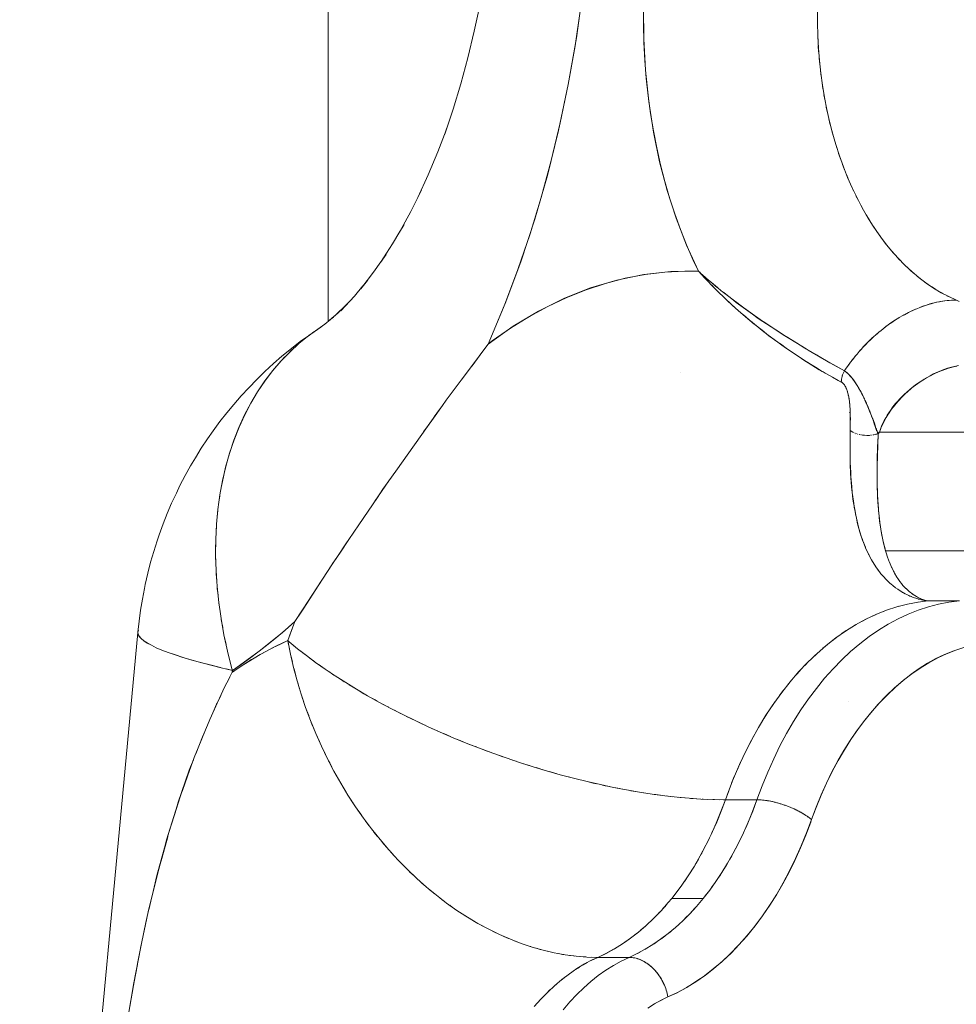
# Model space of a CAD drawing. Units: millimetres. Extents: x -2740 to 2860, y -2120 to 2180.
# Drawn here: x -1173 to -1151, y -93 to -69 of the extents above; entities that cross this region are included whole.
import ezdxf

# ---------------------------------------------------------------- set-up
doc = ezdxf.new("R2010")
doc.units = ezdxf.units.MM
for name, color, linetype, lineweight in [('EF-Climbing Hut-Rocks', 7, 'Continuous', 5), ('Volcano hut-Sides-Timber', 7, 'Continuous', 5), ('Working-None', 7, 'Continuous', 5)]:
    doc.layers.add(name, color=color, linetype=linetype, lineweight=lineweight)

# ---------------------------------------------------------------- blocks, each defined once
blk = doc.blocks.new('Group')
at = {"layer": 'EF-Climbing Hut-Rocks', "color": 7, "linetype": 'Continuous', "lineweight": 5, "transparency": 33554687}
for p, q in [((-1188.002, -98.803), (-1188, -98.955)), ((-1187.996, -99.109), (-1187.991, -99.26)), ((-1187.983, -99.413), (-1187.973, -99.564)), ((-1187.961, -99.717), (-1187.946, -99.867)), ((-1187.93, -100.018), (-1187.912, -100.167)), ((-1187.891, -100.318), (-1187.869, -100.465)), ((-1187.844, -100.614), (-1187.817, -100.76)), ((-1187.789, -100.907), (-1187.758, -101.051)), ((-1187.725, -101.196), (-1187.691, -101.338)), ((-1187.654, -101.48), (-1187.615, -101.62)), ((-1187.575, -101.76), (-1187.532, -101.897)), ((-1187.488, -102.033), (-1187.442, -102.167)), ((-1187.393, -102.301), (-1187.344, -102.432)), ((-1187.292, -102.562), (-1187.238, -102.689)), ((-1187.183, -102.816), (-1187.126, -102.94)), ((-1187.067, -103.063), (-1187.007, -103.182)), ((-1186.944, -103.301), (-1186.881, -103.417)), ((-1186.815, -103.531), (-1186.748, -103.642)), ((-1186.68, -103.752), (-1186.61, -103.859)), ((-1186.538, -103.964), (-1186.466, -104.066)), ((-1186.391, -104.166), (-1186.316, -104.263)), ((-1186.238, -104.358), (-1186.161, -104.45)), ((-1186.081, -104.54), (-1186, -104.626)), ((-1185.918, -104.71), (-1185.835, -104.791)), ((-1185.751, -104.87), (-1185.666, -104.945)), ((-1185.579, -105.018), (-1185.492, -105.088)), ((-1185.403, -105.155), (-1185.315, -105.218)), ((-1185.224, -105.28), (-1185.134, -105.337)), ((-1193.791, -105.412), (-1193.784, -105.412)), ((-1185.042, -105.392), (-1184.95, -105.443)), ((-1184.856, -105.492), (-1184.761, -105.538)), ((-1189.869, -105.734), (-1189.867, -105.733)), ((-1185.53, -105.785), (-1185.53, -105.784)), ((-1185.53, -105.785), (-1185.53, -105.784)), ((-1199.76, -106.071), (-1199.759, -106.071)), ((-1186.414, -106.302), (-1186.413, -106.301)), ((-1191.328, -107.359), (-1191.328, -107.358)), ((-1187.191, -108.778), (-1187.191, -108.778)), ((-1187.151, -108.806), (-1187.145, -108.809)), ((-1187.143, -108.81), (-1187.135, -108.814)), ((-1187.108, -108.826), (-1187.108, -108.827)), ((-1187.097, -108.832), (-1187.09, -108.835)), ((-1187.069, -108.842), (-1187.061, -108.846)), ((-1187.057, -108.847), (-1187.054, -108.848)), ((-1187.004, -108.863), (-1187.004, -108.863)), ((-1186.98, -108.869), (-1186.955, -108.874)), ((-1186.944, -108.876), (-1186.939, -108.877)), ((-1186.704, -108.884), (-1186.692, -108.883)), ((-1186.658, -108.877), (-1186.65, -108.876)), ((-1186.65, -108.882), (-1186.65, -108.882)), ((-1186.647, -108.876), (-1186.632, -108.873)), ((-1186.613, -108.869), (-1186.61, -108.868)), ((-1186.603, -108.867), (-1186.582, -108.861)), ((-1186.572, -108.859), (-1186.57, -108.858)), ((-1186.545, -108.856), (-1186.544, -108.856)), ((-1186.498, -108.807), (-1180.37, -108.807)), ((-1186.819, -108.888), (-1186.816, -108.888)), ((-1186.776, -108.889), (-1186.771, -108.888)), ((-1186.734, -108.887), (-1186.722, -108.885)), ((-1186.478, -111.07), (-1186.477, -111.066)), ((-1186.478, -111.07), (-1186.477, -111.066)), ((-1185.574, -112.856), (-1185.574, -112.857)), ((-1185.563, -112.941), (-1185.321, -112.91)), ((-1185.818, -112.99), (-1185.725, -112.972)), ((-1186.922, -113.407), (-1186.819, -113.352)), ((-1186.668, -113.281), (-1186.573, -113.237)), ((-1187.407, -113.705), (-1187.302, -113.632)), ((-1187.167, -113.549), (-1187.062, -113.484)), ((-1187.642, -113.877), (-1187.536, -113.796)), ((-1187.871, -114.063), (-1187.767, -113.975)), ((-1188.312, -114.481), (-1188.211, -114.377)), ((-1188.094, -114.265), (-1187.992, -114.169)), ((-1188.523, -114.711), (-1188.425, -114.601)), ((-1188.728, -114.955), (-1188.632, -114.838)), ((-1188.925, -115.212), (-1188.833, -115.088)), ((-1187.244, -115.346), (-1187.244, -115.345)), ((-1187.244, -115.346), (-1187.244, -115.345)), ((-1189.116, -115.482), (-1189.027, -115.352)), ((-1189.299, -115.764), (-1189.213, -115.629)), ((-1189.473, -116.058), (-1189.391, -115.917)), ((-1189.64, -116.364), (-1189.562, -116.217)), ((-1189.798, -116.68), (-1189.724, -116.529)), ((-1189.947, -117.006), (-1189.877, -116.85)), ((-1190.087, -117.342), (-1190.022, -117.182)), ((-1190.24, -117.744), (-1190.157, -117.523)), ((-1193.692, -121.753), (-1193.597, -121.701)), ((-1194.062, -121.996), (-1193.969, -121.93)), ((-1193.879, -121.868), (-1193.785, -121.809)), ((-1194.416, -122.287), (-1194.328, -122.209)), ((-1194.241, -122.135), (-1194.151, -122.063)), ((-1194.587, -122.45), (-1194.501, -122.366)), ((-1194.753, -122.625), (-1194.67, -122.535))]:
    blk.add_line(p, q, dxfattribs=at)
at = {"layer": 'EF-Climbing Hut-Rocks', "color": 7, "linetype": 'Continuous', "lineweight": 5, "transparency": 33554687, "flags": 128}
for points in [[(-1184.496, -114.057), (-1184.709, -114.13), (-1184.918, -114.216), (-1185.123, -114.314), (-1185.326, -114.427), (-1185.528, -114.553), (-1185.728, -114.693), (-1185.928, -114.849), (-1186.128, -115.023), (-1186.331, -115.217), (-1186.525, -115.42), (-1186.709, -115.63), (-1186.885, -115.848), (-1187.051, -116.073), (-1187.211, -116.307), (-1187.363, -116.549), (-1187.509, -116.801), (-1187.649, -117.065), (-1187.783, -117.34), (-1187.911, -117.628), (-1188.035, -117.931), (-1188.145, -118.227), (-1188.165, -118.285), (-1188.285, -118.6), (-1188.414, -118.914), (-1188.55, -119.216), (-1188.693, -119.505), (-1188.842, -119.784), (-1189, -120.054), (-1189.165, -120.315), (-1189.339, -120.568), (-1189.526, -120.817), (-1189.722, -121.057), (-1189.92, -121.28), (-1190.121, -121.487), (-1190.325, -121.679), (-1190.533, -121.856), (-1190.744, -122.02), (-1190.961, -122.17), (-1191.184, -122.307), (-1191.413, -122.432), (-1191.634, -122.536), (-1191.671, -122.553), (-1191.826, -122.629), (-1191.982, -122.715)], [(-1196.395, -107.196), (-1196.196, -106.927), (-1196.002, -106.667), (-1195.938, -106.519), (-1195.597, -105.698), (-1195.279, -104.854), (-1194.985, -103.99), (-1194.715, -103.106), (-1194.47, -102.206), (-1194.251, -101.289), (-1194.057, -100.359), (-1193.889, -99.416), (-1193.748, -98.463), (-1193.634, -97.502), (-1193.546, -96.533), (-1193.485, -95.56), (-1193.452, -94.583), (-1193.446, -93.605), (-1193.447, -93.435), (-1193.503, -93.172), (-1193.55, -92.946), (-1193.607, -92.642), (-1193.695, -92.175)], [(-1192.226, -98.469), (-1192.228, -98.904), (-1192.219, -99.34), (-1192.197, -99.774), (-1192.163, -100.207), (-1192.117, -100.637), (-1192.059, -101.063), (-1191.989, -101.485), (-1191.908, -101.902), (-1191.815, -102.313), (-1191.71, -102.718), (-1191.595, -103.115), (-1191.469, -103.503), (-1191.332, -103.884), (-1191.184, -104.254), (-1191.026, -104.614), (-1190.892, -104.896), (-1191.18, -104.265), (-1191.434, -103.612), (-1191.652, -102.936), (-1191.836, -102.237), (-1191.985, -101.514), (-1192.1, -100.77), (-1192.18, -100.007), (-1192.222, -99.247), (-1192.228, -98.49)], [(-1193.699, -98.088), (-1193.859, -99.229), (-1194.058, -100.363), (-1194.294, -101.48), (-1194.565, -102.571), (-1194.872, -103.635), (-1195.213, -104.672), (-1195.59, -105.683), (-1196.002, -106.667), (-1195.394, -106.236), (-1194.776, -105.865), (-1194.15, -105.554), (-1193.516, -105.303), (-1192.873, -105.111), (-1192.221, -104.979), (-1191.561, -104.908), (-1190.892, -104.896), (-1190.735, -105.068), (-1190.493, -105.319), (-1190.477, -105.336), (-1190.204, -105.601), (-1190.074, -105.719), (-1189.92, -105.859), (-1189.642, -106.097), (-1189.631, -106.105), (-1189.343, -106.338), (-1189.2, -106.448), (-1189.057, -106.556), (-1188.776, -106.759), (-1188.754, -106.775), (-1188.499, -106.949), (-1188.307, -107.073), (-1188.226, -107.126), (-1187.957, -107.291), (-1187.864, -107.345), (-1187.814, -107.374)], [(-1184.647, -105.598), (-1184.628, -105.598), (-1184.811, -105.516), (-1184.997, -105.419), (-1185.181, -105.309), (-1185.361, -105.187), (-1185.538, -105.053), (-1185.711, -104.907), (-1185.879, -104.75), (-1186.043, -104.582), (-1186.203, -104.402), (-1186.357, -104.212), (-1186.505, -104.012), (-1186.648, -103.802), (-1186.785, -103.583), (-1186.916, -103.354), (-1187.041, -103.117), (-1187.158, -102.872), (-1187.269, -102.619), (-1187.372, -102.359), (-1187.469, -102.093), (-1187.557, -101.82), (-1187.638, -101.541), (-1187.712, -101.257), (-1187.777, -100.968), (-1187.834, -100.676), (-1187.883, -100.379), (-1187.924, -100.08), (-1187.956, -99.778), (-1187.98, -99.475), (-1187.995, -99.17), (-1188.002, -98.864), (-1188, -98.558)], [(-1197.059, -101.564), (-1197.006, -101.412), (-1197.059, -101.564), (-1196.853, -100.959), (-1196.664, -100.34), (-1196.493, -99.709), (-1196.339, -99.067), (-1196.217, -98.478), (-1196.339, -99.067), (-1196.493, -99.709), (-1196.664, -100.34), (-1196.853, -100.959), (-1197.059, -101.564)], [(-1197.708, -103.103), (-1197.623, -102.925), (-1197.708, -103.103), (-1197.458, -102.556), (-1197.224, -101.992), (-1197.027, -101.468), (-1197.224, -101.992), (-1197.458, -102.556), (-1197.708, -103.103)], [(-1198.156, -103.948), (-1198.045, -103.759), (-1198.156, -103.948), (-1197.882, -103.446), (-1197.664, -103.009), (-1197.882, -103.446), (-1198.156, -103.948)], [(-1198.622, -104.688), (-1198.484, -104.491), (-1198.622, -104.688), (-1198.327, -104.233), (-1198.146, -103.929), (-1198.327, -104.233), (-1198.622, -104.688)], [(-1199.099, -105.324), (-1198.935, -105.123), (-1199.099, -105.324), (-1198.786, -104.918), (-1198.611, -104.672), (-1198.786, -104.918), (-1199.099, -105.324)], [(-1197.57, -108.799), (-1197.373, -108.524), (-1197.115, -108.165), (-1197.021, -108.034), (-1196.88, -107.839), (-1196.66, -107.544), (-1196.29, -107.051), (-1196.158, -106.875), (-1196.002, -106.667), (-1195.904, -106.593), (-1195.462, -106.283), (-1195.013, -106.003), (-1194.556, -105.753), (-1194.092, -105.535), (-1193.623, -105.348), (-1193.149, -105.192), (-1192.671, -105.069), (-1192.19, -104.979), (-1191.708, -104.92), (-1191.224, -104.894), (-1190.892, -104.896), (-1190.855, -104.928)], [(-1190.892, -104.896), (-1190.856, -104.929), (-1190.841, -104.942), (-1190.723, -105.049), (-1190.649, -105.111), (-1190.579, -105.17), (-1190.429, -105.296), (-1190.34, -105.371), (-1190.316, -105.389), (-1190.186, -105.489), (-1190.052, -105.592), (-1189.929, -105.686), (-1189.888, -105.718), (-1189.789, -105.788), (-1189.621, -105.907), (-1189.528, -105.972), (-1189.313, -106.124), (-1189.302, -106.131), (-1189.27, -106.152), (-1189.014, -106.32), (-1188.879, -106.409), (-1188.779, -106.475), (-1188.761, -106.485), (-1188.513, -106.639), (-1188.307, -106.766), (-1188.282, -106.782), (-1188.267, -106.791), (-1188.025, -106.932), (-1187.894, -107.009)], [(-1199.583, -105.857), (-1199.394, -105.656), (-1199.583, -105.857), (-1199.254, -105.501), (-1199.045, -105.254), (-1199.254, -105.501), (-1199.583, -105.857)], [(-1190.579, -105.17), (-1190.47, -105.265), (-1190.447, -105.285), (-1190.363, -105.351)], [(-1190.564, -105.246), (-1190.508, -105.305), (-1190.486, -105.327), (-1190.477, -105.335)], [(-1190.28, -105.417), (-1190.031, -105.613), (-1189.977, -105.656), (-1189.581, -105.941), (-1189.439, -106.043), (-1189.127, -106.25), (-1188.835, -106.444), (-1188.674, -106.543), (-1188.278, -106.787), (-1188.224, -106.818), (-1187.781, -107.074), (-1187.699, -107.122), (-1187.347, -107.315)], [(-1199.727, -105.984), (-1199.543, -105.813), (-1199.727, -105.984), (-1199.435, -105.697), (-1199.727, -105.984)], [(-1190.164, -105.637), (-1190.105, -105.693), (-1190.079, -105.717), (-1190.014, -105.773)], [(-1187.311, -107.343), (-1187.299, -107.353), (-1187.293, -107.358), (-1187.256, -107.392), (-1187.233, -107.416), (-1187.22, -107.429), (-1187.212, -107.437), (-1187.173, -107.483), (-1187.167, -107.49), (-1187.122, -107.549), (-1187.112, -107.562), (-1187.077, -107.613), (-1187.053, -107.65), (-1187.036, -107.676), (-1186.997, -107.742), (-1186.995, -107.745), (-1186.957, -107.812), (-1186.939, -107.847), (-1186.931, -107.861), (-1186.919, -107.884), (-1186.884, -107.954), (-1186.881, -107.959), (-1186.845, -108.036), (-1186.831, -108.066), (-1186.813, -108.108), (-1186.808, -108.117), (-1186.781, -108.18), (-1186.772, -108.201), (-1186.737, -108.287), (-1186.733, -108.296), (-1186.731, -108.3), (-1186.702, -108.374), (-1186.687, -108.412), (-1186.669, -108.459), (-1186.668, -108.462), (-1186.643, -108.529), (-1186.634, -108.553), (-1186.62, -108.593), (-1186.602, -108.644), (-1186.602, -108.646), (-1186.581, -108.709), (-1186.571, -108.739), (-1186.562, -108.765), (-1186.547, -108.811), (-1186.536, -108.847), (-1186.504, -108.812), (-1186.498, -108.807), (-1186.466, -108.721), (-1186.464, -108.715), (-1186.424, -108.63), (-1186.383, -108.541), (-1186.382, -108.539), (-1186.33, -108.45), (-1186.284, -108.37), (-1186.278, -108.362), (-1186.218, -108.276), (-1186.174, -108.211), (-1186.157, -108.191), (-1186.09, -108.109), (-1186.043, -108.052), (-1185.947, -107.952), (-1185.898, -107.901), (-1185.79, -107.805), (-1185.741, -107.761), (-1185.708, -107.735), (-1185.622, -107.669), (-1185.575, -107.633), (-1185.535, -107.606), (-1185.445, -107.547), (-1185.401, -107.518), (-1185.354, -107.492), (-1185.262, -107.44), (-1185.223, -107.419), (-1185.168, -107.392), (-1185.153, -107.384), (-1185.074, -107.35), (-1184.979, -107.309), (-1184.973, -107.307), (-1184.883, -107.277), (-1184.792, -107.246), (-1184.788, -107.245), (-1184.694, -107.222), (-1184.615, -107.202)], [(-1184.561, -105.635), (-1184.628, -105.598), (-1184.687, -105.599), (-1184.699, -105.6), (-1184.802, -105.606), (-1184.831, -105.609), (-1184.919, -105.619), (-1184.966, -105.627), (-1185.041, -105.64), (-1185.102, -105.653), (-1185.163, -105.666), (-1185.24, -105.687), (-1185.283, -105.699), (-1185.378, -105.73), (-1185.402, -105.737), (-1185.517, -105.78), (-1185.528, -105.784), (-1185.654, -105.837), (-1185.656, -105.838), (-1185.772, -105.893), (-1185.793, -105.904), (-1185.889, -105.954), (-1185.93, -105.977), (-1186.015, -106.026), (-1186.065, -106.057), (-1186.128, -106.096), (-1186.198, -106.144), (-1186.237, -106.17)], [(-1185.771, -105.893), (-1185.723, -105.869), (-1185.696, -105.856), (-1185.62, -105.822), (-1185.589, -105.809), (-1185.518, -105.779), (-1185.482, -105.766), (-1185.415, -105.741), (-1185.375, -105.728), (-1185.312, -105.707), (-1185.269, -105.694), (-1185.21, -105.678), (-1185.163, -105.666), (-1185.109, -105.653), (-1185.057, -105.642), (-1185.009, -105.633), (-1184.953, -105.624), (-1184.91, -105.617), (-1184.849, -105.61), (-1184.812, -105.606), (-1184.747, -105.602), (-1184.716, -105.6), (-1184.698, -105.599)], [(-1199.855, -106.091), (-1199.762, -106.015), (-1199.855, -106.091), (-1199.647, -105.906), (-1199.855, -106.091)], [(-1189.802, -105.959), (-1189.661, -106.082), (-1189.577, -106.148), (-1189.348, -106.331), (-1189.181, -106.464), (-1188.906, -106.664), (-1188.903, -106.666), (-1188.728, -106.794), (-1188.474, -106.964), (-1188.319, -107.068), (-1188.052, -107.232), (-1187.89, -107.331), (-1187.637, -107.473), (-1187.498, -107.551), (-1187.424, -107.59), (-1187.41, -107.598), (-1187.397, -107.608), (-1187.384, -107.619), (-1187.372, -107.631), (-1187.36, -107.644), (-1187.349, -107.659), (-1187.338, -107.675), (-1187.327, -107.694), (-1187.316, -107.715), (-1187.315, -107.717), (-1187.305, -107.739), (-1187.294, -107.767), (-1187.282, -107.799), (-1187.27, -107.839), (-1187.264, -107.861), (-1187.258, -107.883), (-1187.253, -107.905), (-1187.247, -107.93), (-1187.242, -107.956), (-1187.237, -107.986), (-1187.232, -108.018), (-1187.227, -108.053), (-1187.222, -108.093), (-1187.222, -108.095), (-1187.218, -108.137), (-1187.214, -108.185), (-1187.21, -108.239), (-1187.208, -108.295), (-1187.206, -108.36), (-1187.205, -108.416), (-1187.204, -108.437), (-1187.204, -108.529), (-1187.204, -108.638), (-1187.205, -108.713), (-1187.206, -108.77), (-1187.21, -108.99), (-1187.21, -108.996), (-1187.211, -109.078), (-1187.211, -109.197), (-1187.211, -109.269), (-1187.21, -109.404), (-1187.207, -109.532), (-1187.205, -109.611), (-1187.197, -109.785), (-1187.196, -109.817), (-1187.182, -110.024), (-1187.164, -110.23), (-1187.16, -110.262), (-1187.14, -110.434), (-1187.132, -110.486), (-1187.113, -110.609), (-1187.109, -110.637), (-1187.098, -110.699), (-1187.072, -110.838), (-1187.057, -110.903), (-1187.027, -111.037), (-1187.01, -111.097), (-1186.973, -111.231), (-1186.957, -111.281), (-1186.945, -111.318), (-1186.91, -111.422), (-1186.898, -111.454), (-1186.838, -111.608), (-1186.833, -111.618), (-1186.762, -111.772), (-1186.756, -111.784), (-1186.754, -111.788), (-1186.686, -111.915), (-1186.663, -111.955), (-1186.657, -111.965)], [(-1186.014, -106.026), (-1185.928, -105.975), (-1185.909, -105.965), (-1185.901, -105.96)], [(-1185.872, -105.945), (-1185.826, -105.92), (-1185.803, -105.909), (-1185.771, -105.893)], [(-1199.832, -106.07), (-1199.969, -106.181), (-1200.315, -106.43), (-1200.069, -106.254), (-1200.315, -106.43), (-1199.969, -106.181), (-1199.832, -106.07)], [(-1186.442, -106.325), (-1186.425, -106.311), (-1186.413, -106.302), (-1186.347, -106.251)], [(-1186.37, -106.267), (-1186.346, -106.249), (-1186.329, -106.236), (-1186.308, -106.222)], [(-1186.345, -106.25), (-1186.325, -106.234), (-1186.316, -106.227), (-1186.217, -106.156), (-1186.127, -106.096), (-1186.119, -106.091), (-1186.03, -106.035), (-1186.015, -106.026)], [(-1200.238, -106.374), (-1200.346, -106.45), (-1200.567, -106.606), (-1200.783, -106.777), (-1201.012, -106.962), (-1201.218, -107.142), (-1201.43, -107.337), (-1201.626, -107.526), (-1201.819, -107.729), (-1202.004, -107.925), (-1202.183, -108.133), (-1202.351, -108.337), (-1202.519, -108.549), (-1202.681, -108.773), (-1202.823, -108.973), (-1202.973, -109.199), (-1203.117, -109.435), (-1203.232, -109.629), (-1203.365, -109.865), (-1203.491, -110.109), (-1203.578, -110.293), (-1203.693, -110.535), (-1203.8, -110.785), (-1203.901, -111.041), (-1203.994, -111.304), (-1204.046, -111.451), (-1204.129, -111.708), (-1204.204, -111.97), (-1204.272, -112.237), (-1204.333, -112.508), (-1204.353, -112.609), (-1204.404, -112.871), (-1204.447, -113.135), (-1204.483, -113.403), (-1204.512, -113.672), (-1204.501, -113.625)], [(-1200.357, -106.458), (-1200.346, -106.45), (-1200.567, -106.606), (-1200.783, -106.777), (-1201.012, -106.962), (-1201.218, -107.142), (-1201.43, -107.337), (-1201.626, -107.526), (-1201.819, -107.729), (-1202.004, -107.925), (-1202.183, -108.133), (-1202.351, -108.337), (-1202.519, -108.549), (-1202.681, -108.773), (-1202.823, -108.973), (-1202.973, -109.199), (-1203.117, -109.435), (-1203.232, -109.629), (-1203.365, -109.865), (-1203.491, -110.109), (-1203.578, -110.293), (-1203.693, -110.535), (-1203.8, -110.785), (-1203.901, -111.041), (-1203.994, -111.304), (-1204.046, -111.451), (-1204.129, -111.708), (-1204.204, -111.97), (-1204.272, -112.237), (-1204.333, -112.508), (-1204.353, -112.609), (-1204.404, -112.871), (-1204.447, -113.135), (-1204.483, -113.403), (-1204.512, -113.672), (-1204.505, -113.721), (-1204.479, -113.772), (-1204.434, -113.824), (-1204.37, -113.878), (-1204.288, -113.933), (-1204.186, -113.989), (-1204.067, -114.047), (-1203.929, -114.105), (-1203.774, -114.165), (-1203.601, -114.225), (-1203.411, -114.286), (-1203.204, -114.348), (-1202.981, -114.41), (-1202.741, -114.472), (-1202.486, -114.535), (-1202.216, -114.598)], [(-1200.111, -106.283), (-1200.116, -106.286), (-1200.105, -106.279), (-1200.116, -106.286), (-1200.363, -106.463), (-1200.6, -106.654), (-1200.825, -106.861), (-1201.039, -107.082), (-1201.24, -107.317), (-1201.429, -107.566), (-1201.606, -107.828), (-1201.769, -108.102), (-1201.918, -108.389), (-1202.054, -108.687), (-1202.176, -108.996), (-1202.284, -109.316), (-1202.377, -109.645), (-1202.456, -109.984), (-1202.519, -110.331), (-1202.569, -110.686), (-1202.603, -111.049), (-1202.622, -111.418), (-1202.626, -111.793), (-1202.615, -112.174), (-1202.589, -112.559), (-1202.548, -112.947), (-1202.492, -113.339), (-1202.421, -113.733), (-1202.336, -114.129), (-1202.236, -114.525), (-1202.216, -114.598), (-1202.137, -114.544), (-1201.567, -114.133), (-1201.009, -113.684), (-1200.699, -113.414), (-1200.869, -113.876), (-1201.145, -114.004), (-1201.544, -114.215), (-1201.938, -114.452), (-1202.22, -114.642), (-1202.216, -114.598), (-1202.241, -114.592), (-1202.37, -114.562)], [(-1187.785, -107.072), (-1187.549, -107.203), (-1187.347, -107.315), (-1187.309, -107.261), (-1187.274, -107.212), (-1187.232, -107.155), (-1187.199, -107.11), (-1187.153, -107.05), (-1187.121, -107.01), (-1187.07, -106.948), (-1187.041, -106.912), (-1186.985, -106.848), (-1186.958, -106.817), (-1186.898, -106.751), (-1186.872, -106.723), (-1186.808, -106.657), (-1186.784, -106.633), (-1186.715, -106.566), (-1186.695, -106.545), (-1186.621, -106.477), (-1186.603, -106.461), (-1186.564, -106.427)], [(-1186.697, -106.545), (-1186.678, -106.526), (-1186.622, -106.477)], [(-1186.582, -106.44), (-1186.565, -106.425), (-1186.525, -106.392)], [(-1186.56, -106.424), (-1186.524, -106.393), (-1186.509, -106.38), (-1186.456, -106.337)], [(-1186.478, -106.353), (-1186.457, -106.336), (-1186.44, -106.322)], [(-1200.597, -106.652), (-1200.586, -106.642), (-1200.483, -106.56)], [(-1186.956, -106.81), (-1186.936, -106.788), (-1186.889, -106.736), (-1186.877, -106.724)], [(-1186.871, -106.718), (-1186.822, -106.667), (-1186.786, -106.63), (-1186.704, -106.551)], [(-1200.823, -106.86), (-1200.814, -106.85), (-1200.717, -106.761)], [(-1187.113, -106.995), (-1187.086, -106.962), (-1187.074, -106.946)], [(-1186.989, -106.847), (-1186.984, -106.841), (-1186.964, -106.819)], [(-1202.487, -110.155), (-1202.46, -110.005), (-1202.381, -109.662), (-1202.288, -109.329), (-1202.179, -109.006), (-1202.057, -108.693), (-1201.92, -108.392), (-1201.769, -108.102), (-1201.604, -107.825), (-1201.426, -107.561), (-1201.234, -107.31), (-1201.03, -107.073), (-1200.939, -106.979)], [(-1187.26, -107.188), (-1187.249, -107.174), (-1187.233, -107.153)], [(-1187.186, -107.088), (-1187.175, -107.074), (-1187.15, -107.042), (-1187.136, -107.024)], [(-1182.124, -111.693), (-1186.348, -111.693), (-1186.368, -111.616), (-1186.396, -111.509), (-1186.414, -111.424), (-1186.437, -111.314), (-1186.453, -111.221), (-1186.471, -111.112), (-1186.485, -111.006), (-1186.497, -110.907), (-1186.51, -110.78), (-1186.518, -110.699), (-1186.529, -110.543), (-1186.533, -110.49), (-1186.542, -110.297), (-1186.543, -110.278), (-1186.55, -110.066), (-1186.55, -110.04), (-1186.552, -109.853), (-1186.552, -109.774), (-1186.551, -109.639), (-1186.549, -109.5), (-1186.548, -109.425), (-1186.541, -109.218), (-1186.541, -109.211), (-1186.532, -108.997), (-1186.529, -108.927), (-1186.525, -108.851), (-1186.498, -108.807), (-1186.472, -108.737), (-1186.443, -108.664), (-1186.411, -108.594), (-1186.378, -108.527), (-1186.343, -108.462), (-1186.321, -108.425), (-1186.306, -108.4), (-1186.268, -108.339), (-1186.228, -108.279), (-1186.186, -108.221), (-1186.143, -108.164), (-1186.097, -108.108), (-1186.049, -108.053), (-1185.998, -107.998), (-1185.969, -107.968), (-1185.945, -107.943), (-1185.888, -107.889), (-1185.829, -107.834), (-1185.765, -107.78), (-1185.698, -107.725), (-1185.626, -107.67), (-1185.548, -107.614), (-1185.47, -107.561), (-1185.409, -107.523), (-1185.394, -107.513), (-1185.32, -107.469), (-1185.249, -107.429), (-1185.179, -107.393), (-1185.11, -107.361), (-1185.042, -107.331), (-1184.975, -107.304), (-1184.908, -107.279), (-1184.842, -107.257), (-1184.775, -107.237), (-1184.709, -107.22), (-1184.642, -107.205), (-1184.575, -107.193)], [(-1186.56, -108.855), (-1186.536, -108.847), (-1186.543, -108.822), (-1186.544, -108.819), (-1186.555, -108.789), (-1186.564, -108.767), (-1186.583, -108.719), (-1186.599, -108.673), (-1186.609, -108.644), (-1186.621, -108.608), (-1186.636, -108.565), (-1186.643, -108.544), (-1186.666, -108.481), (-1186.689, -108.418), (-1186.699, -108.392), (-1186.713, -108.356), (-1186.736, -108.297), (-1186.737, -108.295), (-1186.762, -108.234), (-1186.777, -108.197), (-1186.786, -108.174), (-1186.799, -108.144), (-1186.812, -108.116), (-1186.823, -108.09), (-1186.837, -108.058), (-1186.848, -108.035), (-1186.863, -108.001), (-1186.875, -107.977), (-1186.89, -107.946), (-1186.903, -107.919), (-1186.917, -107.892), (-1186.934, -107.859), (-1186.944, -107.84), (-1186.966, -107.799), (-1186.971, -107.789), (-1186.999, -107.74), (-1187.001, -107.737), (-1187.027, -107.693), (-1187.038, -107.676), (-1187.055, -107.647), (-1187.077, -107.615), (-1187.083, -107.606), (-1187.111, -107.566), (-1187.118, -107.555), (-1187.14, -107.526), (-1187.162, -107.498), (-1187.17, -107.488), (-1187.201, -107.452), (-1187.208, -107.444), (-1187.231, -107.418), (-1187.255, -107.394), (-1187.261, -107.387), (-1187.291, -107.36), (-1187.301, -107.351), (-1187.319, -107.336), (-1187.347, -107.315), (-1187.363, -107.349), (-1187.378, -107.382), (-1187.379, -107.385), (-1187.39, -107.417), (-1187.402, -107.452), (-1187.403, -107.454), (-1187.417, -107.522), (-1187.418, -107.524), (-1187.424, -107.59), (-1187.4, -107.606), (-1187.399, -107.607), (-1187.381, -107.622), (-1187.377, -107.627), (-1187.363, -107.642), (-1187.355, -107.654), (-1187.347, -107.664), (-1187.334, -107.685), (-1187.331, -107.69), (-1187.316, -107.717), (-1187.315, -107.719), (-1187.303, -107.746), (-1187.299, -107.756), (-1187.288, -107.782), (-1187.284, -107.795), (-1187.275, -107.821), (-1187.271, -107.835), (-1187.263, -107.864), (-1187.26, -107.876), (-1187.252, -107.908), (-1187.25, -107.918), (-1187.243, -107.954), (-1187.235, -108.002), (-1187.233, -108.009), (-1187.225, -108.067), (-1187.223, -108.085), (-1187.219, -108.125), (-1187.215, -108.167), (-1187.214, -108.185), (-1187.21, -108.248), (-1187.209, -108.256), (-1187.206, -108.325), (-1187.206, -108.327), (-1187.204, -108.397), (-1187.204, -108.406), (-1187.203, -108.483), (-1187.204, -108.568), (-1187.204, -108.632), (-1187.204, -108.659), (-1187.206, -108.77), (-1187.191, -108.781), (-1187.178, -108.789), (-1187.17, -108.794)], [(-1187.399, -107.444), (-1187.398, -107.438), (-1187.394, -107.428)], [(-1187.347, -107.315), (-1187.344, -107.311), (-1187.275, -107.211)], [(-1187.555, -107.519), (-1187.424, -107.59), (-1187.422, -107.558), (-1187.42, -107.549)], [(-1186.816, -108.106), (-1186.814, -108.106), (-1186.816, -108.106)], [(-1197.136, -108.195), (-1197.248, -108.346), (-1197.296, -108.411), (-1197.342, -108.476), (-1197.795, -109.117), (-1198.246, -109.757), (-1198.558, -110.198), (-1198.695, -110.401), (-1199.143, -111.06), (-1199.389, -111.421), (-1199.593, -111.723), (-1199.772, -111.986), (-1200.045, -112.405), (-1200.5, -113.107), (-1200.531, -113.155), (-1200.699, -113.414), (-1200.789, -113.494), (-1200.988, -113.667), (-1201.189, -113.834), (-1201.391, -113.997), (-1201.595, -114.154), (-1201.8, -114.307), (-1202.007, -114.455), (-1202.218, -114.598), (-1202.218, -114.642), (-1202.1, -114.559), (-1201.928, -114.446), (-1201.755, -114.338), (-1201.58, -114.235), (-1201.405, -114.138), (-1201.227, -114.045), (-1201.049, -113.958), (-1200.869, -113.876), (-1200.858, -113.937), (-1200.832, -114.064)], [(-1187.226, -108.336), (-1187.226, -108.335), (-1187.226, -108.336)], [(-1187.207, -108.308), (-1187.207, -108.308), (-1187.207, -108.308)], [(-1185.321, -112.91), (-1185.41, -112.897), (-1185.506, -112.874), (-1185.563, -112.861), (-1185.691, -112.818), (-1185.694, -112.817), (-1185.831, -112.757), (-1185.873, -112.735), (-1185.971, -112.681), (-1186.05, -112.627), (-1186.105, -112.59), (-1186.222, -112.495), (-1186.232, -112.487), (-1186.349, -112.374), (-1186.385, -112.334), (-1186.46, -112.249), (-1186.538, -112.145), (-1186.567, -112.106), (-1186.664, -111.954), (-1186.679, -111.927), (-1186.745, -111.805), (-1186.749, -111.798), (-1186.808, -111.672), (-1186.832, -111.619), (-1186.866, -111.532), (-1186.905, -111.433), (-1186.922, -111.382), (-1186.969, -111.238), (-1187.019, -111.055), (-1187.021, -111.048), (-1187.07, -110.829), (-1187.097, -110.685), (-1187.111, -110.607), (-1187.128, -110.485), (-1187.143, -110.378), (-1187.155, -110.274), (-1187.169, -110.14), (-1187.176, -110.052), (-1187.189, -109.89), (-1187.193, -109.819), (-1187.202, -109.637), (-1187.204, -109.574), (-1187.209, -109.378), (-1187.21, -109.317), (-1187.211, -109.113), (-1187.21, -109.048), (-1187.207, -108.844), (-1187.206, -108.77)], [(-1187.166, -108.797), (-1187.162, -108.799), (-1187.155, -108.803)], [(-1187.133, -108.815), (-1187.131, -108.816), (-1187.127, -108.818)], [(-1187.109, -108.826), (-1187.108, -108.827), (-1187.108, -108.827)], [(-1187.029, -108.856), (-1187.028, -108.856), (-1187.023, -108.858)], [(-1186.991, -108.866), (-1186.984, -108.868), (-1186.981, -108.868)], [(-1186.931, -108.878), (-1186.904, -108.882), (-1186.893, -108.883)], [(-1186.525, -108.851), (-1186.538, -109.117), (-1186.538, -109.128), (-1186.547, -109.376), (-1186.547, -109.395), (-1186.552, -109.627), (-1186.552, -109.65), (-1186.554, -109.872), (-1186.553, -109.893), (-1186.551, -110.11), (-1186.55, -110.124), (-1186.544, -110.328), (-1186.543, -110.343), (-1186.532, -110.543), (-1186.531, -110.551), (-1186.516, -110.747), (-1186.515, -110.76), (-1186.492, -110.97), (-1186.472, -111.107), (-1186.463, -111.171), (-1186.432, -111.348), (-1186.414, -111.427), (-1186.392, -111.529), (-1186.38, -111.573), (-1186.348, -111.693), (-1186.343, -111.709)], [(-1187.208, -108.901), (-1187.208, -108.902), (-1187.208, -108.901)], [(-1186.883, -108.884), (-1186.862, -108.886), (-1186.846, -108.887), (-1186.834, -108.888)], [(-1186.81, -108.888), (-1186.798, -108.889), (-1186.786, -108.889)], [(-1186.762, -108.888), (-1186.751, -108.887), (-1186.739, -108.887)], [(-1198.757, -110.489), (-1198.413, -109.995), (-1198.245, -109.754)], [(-1202.544, -110.51), (-1202.523, -110.356), (-1202.521, -110.344)], [(-1202.586, -110.873), (-1202.572, -110.715), (-1202.57, -110.701)], [(-1202.613, -111.242), (-1202.605, -111.082), (-1202.604, -111.066)], [(-1202.624, -111.617), (-1202.623, -111.456), (-1202.622, -111.437)], [(-1185.357, -112.905), (-1185.347, -112.907), (-1185.343, -112.907), (-1185.342, -112.908), (-1185.321, -112.91), (-1185.553, -112.939), (-1185.813, -112.988), (-1186.071, -113.055), (-1186.327, -113.139), (-1186.58, -113.24), (-1186.83, -113.358), (-1187.077, -113.492), (-1187.32, -113.643), (-1187.558, -113.811), (-1187.792, -113.994), (-1188.02, -114.193), (-1188.242, -114.407), (-1188.459, -114.636), (-1188.668, -114.879), (-1188.871, -115.137), (-1189.066, -115.407), (-1189.254, -115.691), (-1189.433, -115.986), (-1189.605, -116.294), (-1189.767, -116.613), (-1189.92, -116.943), (-1190.064, -117.282), (-1190.199, -117.631), (-1190.24, -117.744), (-1190.288, -117.744), (-1190.558, -117.739), (-1190.836, -117.727), (-1191.122, -117.708), (-1191.414, -117.681), (-1191.712, -117.648), (-1192.016, -117.607), (-1192.325, -117.559), (-1192.639, -117.505), (-1192.957, -117.444), (-1193.277, -117.376), (-1193.601, -117.302), (-1193.927, -117.221), (-1194.254, -117.134), (-1194.582, -117.041), (-1194.91, -116.942), (-1195.239, -116.837), (-1195.566, -116.727), (-1195.891, -116.611), (-1196.215, -116.491), (-1196.536, -116.365), (-1196.853, -116.235), (-1197.167, -116.1), (-1197.476, -115.961), (-1197.779, -115.819), (-1198.078, -115.673), (-1198.37, -115.523), (-1198.655, -115.37), (-1198.933, -115.215), (-1199.203, -115.057), (-1199.464, -114.897), (-1199.717, -114.735), (-1199.961, -114.571), (-1200.195, -114.406), (-1200.419, -114.24), (-1200.632, -114.074), (-1200.834, -113.907), (-1200.869, -113.876), (-1200.794, -113.667), (-1200.699, -113.414), (-1200.55, -113.184), (-1200.485, -113.084), (-1200.136, -112.546), (-1199.802, -112.031), (-1199.79, -112.014), (-1199.667, -111.832), (-1199.445, -111.502), (-1199.39, -111.421)], [(-1189.474, -117.744), (-1189.347, -117.404), (-1189.211, -117.072), (-1189.066, -116.749), (-1188.913, -116.436), (-1188.751, -116.134), (-1188.581, -115.842), (-1188.404, -115.561), (-1188.219, -115.292), (-1188.028, -115.036), (-1187.829, -114.792), (-1187.624, -114.562), (-1187.413, -114.345), (-1187.197, -114.141), (-1186.975, -113.953), (-1186.748, -113.778), (-1186.517, -113.619), (-1186.281, -113.475), (-1186.042, -113.347), (-1185.8, -113.234), (-1185.555, -113.137), (-1185.308, -113.056), (-1185.058, -112.991), (-1184.807, -112.942), (-1184.555, -112.91)], [(-1184.422, -114.038), (-1184.644, -114.111), (-1184.863, -114.197), (-1185.079, -114.298), (-1185.293, -114.413), (-1185.503, -114.542), (-1185.71, -114.684), (-1185.912, -114.84), (-1186.11, -115.009), (-1186.304, -115.19), (-1186.492, -115.384), (-1186.676, -115.59), (-1186.853, -115.808), (-1187.024, -116.037), (-1187.189, -116.277), (-1187.348, -116.528), (-1187.499, -116.789), (-1187.644, -117.059), (-1187.781, -117.339), (-1187.91, -117.627), (-1188.032, -117.923), (-1188.145, -118.227), (-1188.169, -118.207), (-1188.195, -118.186), (-1188.223, -118.166), (-1188.251, -118.146), (-1188.281, -118.126), (-1188.311, -118.106), (-1188.343, -118.086), (-1188.376, -118.066), (-1188.41, -118.047), (-1188.445, -118.028), (-1188.48, -118.01), (-1188.517, -117.992), (-1188.554, -117.974), (-1188.591, -117.957), (-1188.63, -117.94), (-1188.668, -117.924), (-1188.708, -117.908), (-1188.747, -117.893), (-1188.787, -117.878), (-1188.827, -117.865), (-1188.867, -117.851), (-1188.908, -117.839), (-1188.948, -117.827), (-1188.988, -117.816), (-1189.029, -117.805), (-1189.068, -117.796), (-1189.108, -117.787), (-1189.147, -117.779), (-1189.186, -117.772), (-1189.225, -117.765), (-1189.262, -117.76), (-1189.3, -117.755), (-1189.336, -117.751), (-1189.372, -117.748), (-1189.407, -117.746), (-1189.441, -117.744), (-1189.474, -117.744), (-1189.347, -117.404), (-1189.211, -117.072), (-1189.066, -116.749), (-1188.913, -116.436), (-1188.751, -116.134), (-1188.581, -115.842), (-1188.404, -115.561), (-1188.219, -115.292), (-1188.028, -115.036), (-1187.829, -114.792), (-1187.624, -114.562), (-1187.413, -114.345), (-1187.197, -114.141), (-1186.975, -113.953), (-1186.748, -113.778), (-1186.517, -113.619), (-1186.281, -113.475), (-1186.042, -113.347), (-1185.8, -113.234), (-1185.555, -113.137), (-1185.308, -113.056), (-1185.058, -112.991), (-1184.807, -112.942), (-1184.555, -112.91)], [(-1186.348, -111.693), (-1186.325, -111.765), (-1186.306, -111.826), (-1186.266, -111.935), (-1186.255, -111.965), (-1186.2, -112.093), (-1186.199, -112.096), (-1186.137, -112.219), (-1186.127, -112.237), (-1186.07, -112.334), (-1186.047, -112.367), (-1185.998, -112.44), (-1185.962, -112.485), (-1185.924, -112.533), (-1185.871, -112.589), (-1185.85, -112.612), (-1185.775, -112.68), (-1185.77, -112.684), (-1185.686, -112.749), (-1185.674, -112.756), (-1185.599, -112.805), (-1185.572, -112.818), (-1185.509, -112.85), (-1185.469, -112.866), (-1185.418, -112.885), (-1185.364, -112.899), (-1185.321, -112.91), (-1184.555, -112.91)], [(-1202.62, -111.997), (-1202.625, -111.835), (-1202.625, -111.815)], [(-1186.259, -111.955), (-1186.252, -111.973), (-1186.242, -111.994)], [(-1202.613, -112.197), (-1202.612, -112.22), (-1202.601, -112.383)], [(-1186.558, -112.118), (-1186.55, -112.131), (-1186.518, -112.171), (-1186.514, -112.176)], [(-1186.154, -112.185), (-1186.142, -112.211), (-1186.136, -112.22)], [(-1186.44, -112.271), (-1186.428, -112.286), (-1186.422, -112.294), (-1186.391, -112.327)], [(-1186.306, -112.416), (-1186.276, -112.447), (-1186.257, -112.463)], [(-1186.022, -112.404), (-1186.011, -112.423), (-1186.005, -112.43)], [(-1202.586, -112.584), (-1202.584, -112.609), (-1202.566, -112.772)], [(-1186.133, -112.568), (-1186.13, -112.57), (-1186.113, -112.584), (-1186.11, -112.587)], [(-1185.951, -112.692), (-1185.933, -112.703), (-1185.914, -112.713), (-1185.893, -112.723)], [(-1185.871, -112.589), (-1185.86, -112.602), (-1185.855, -112.607)], [(-1185.783, -112.778), (-1185.754, -112.793), (-1185.747, -112.796), (-1185.721, -112.805)], [(-1185.715, -112.727), (-1185.706, -112.734), (-1185.693, -112.746), (-1185.674, -112.757)], [(-1185.558, -112.862), (-1185.551, -112.865), (-1185.549, -112.865), (-1185.52, -112.871)], [(-1185.522, -112.844), (-1185.51, -112.851), (-1185.5, -112.854)], [(-1202.544, -112.975), (-1202.541, -113.002), (-1202.517, -113.165)], [(-1186.395, -113.166), (-1186.321, -113.137), (-1186.074, -113.056), (-1186.021, -113.042)], [(-1202.486, -113.369), (-1202.482, -113.399), (-1202.452, -113.56)], [(-1200.962, -113.644), (-1200.962, -113.643), (-1200.962, -113.644)], [(-1205.987, -129.507), (-1205.997, -129.554), (-1204.513, -113.676), (-1204.512, -113.674)], [(-1203.164, -116.772), (-1203.231, -116.943), (-1203.264, -117.027), (-1203.54, -117.826), (-1203.553, -117.863), (-1203.814, -118.716), (-1203.843, -118.821), (-1204.05, -119.586), (-1204.143, -119.974), (-1204.262, -120.468), (-1204.449, -121.347), (-1204.452, -121.361), (-1204.609, -122.19), (-1204.747, -123.002)], [(-1205.997, -129.554), (-1204.513, -113.676), (-1204.505, -113.719)], [(-1204.504, -113.723), (-1204.504, -113.724), (-1204.479, -113.771)], [(-1204.478, -113.773), (-1204.477, -113.774), (-1204.432, -113.826), (-1204.368, -113.879), (-1204.286, -113.934), (-1204.185, -113.99), (-1204.067, -114.047), (-1203.931, -114.105), (-1203.777, -114.163), (-1203.607, -114.223), (-1203.419, -114.283), (-1203.215, -114.344), (-1202.994, -114.406), (-1202.758, -114.468), (-1202.507, -114.53), (-1202.486, -114.535)], [(-1202.414, -113.765), (-1202.408, -113.797), (-1202.372, -113.958)], [(-1200.869, -113.876), (-1200.804, -114.203), (-1200.729, -114.529), (-1200.642, -114.854), (-1200.545, -115.177), (-1200.437, -115.498), (-1200.319, -115.816), (-1200.191, -116.13), (-1200.053, -116.441), (-1199.906, -116.746), (-1199.749, -117.047), (-1199.583, -117.342), (-1199.409, -117.63), (-1199.226, -117.912), (-1199.035, -118.187), (-1198.836, -118.454), (-1198.63, -118.712), (-1198.417, -118.962), (-1198.197, -119.203), (-1197.971, -119.434), (-1197.739, -119.655), (-1197.502, -119.866), (-1197.26, -120.065), (-1197.013, -120.254), (-1196.762, -120.431), (-1196.508, -120.597), (-1196.25, -120.75), (-1195.99, -120.891), (-1195.727, -121.019), (-1195.463, -121.134), (-1195.197, -121.237), (-1194.931, -121.326), (-1194.664, -121.401), (-1194.397, -121.463), (-1194.131, -121.512), (-1193.866, -121.546), (-1193.603, -121.567), (-1193.341, -121.574), (-1193.137, -121.477), (-1192.935, -121.367), (-1192.736, -121.243), (-1192.541, -121.107), (-1192.35, -120.959), (-1192.162, -120.798), (-1191.979, -120.625), (-1191.801, -120.44), (-1191.628, -120.244), (-1191.544, -120.142), (-1191.461, -120.037), (-1191.299, -119.82), (-1191.143, -119.592), (-1190.993, -119.354), (-1190.85, -119.107), (-1190.714, -118.851), (-1190.584, -118.586), (-1190.462, -118.313), (-1190.347, -118.032), (-1190.24, -117.744)], [(-1200.989, -113.932), (-1200.989, -113.931), (-1200.989, -113.932)], [(-1200.757, -113.97), (-1200.673, -114.04), (-1200.652, -114.057)], [(-1200.552, -114.136), (-1200.466, -114.204), (-1200.441, -114.222)], [(-1202.327, -114.163), (-1202.319, -114.197), (-1202.278, -114.356)], [(-1200.797, -114.236), (-1200.79, -114.269), (-1200.76, -114.394)], [(-1200.336, -114.301), (-1200.248, -114.367), (-1200.221, -114.387)], [(-1200.719, -114.565), (-1200.71, -114.601), (-1200.677, -114.722)], [(-1200.11, -114.466), (-1200.02, -114.53), (-1199.99, -114.551)], [(-1204.706, -122.766), (-1204.62, -122.258), (-1204.605, -122.167), (-1204.525, -121.75), (-1204.52, -121.72), (-1204.435, -121.274), (-1204.427, -121.238), (-1204.316, -120.726), (-1204.254, -120.438), (-1204.242, -120.385), (-1204.199, -120.21), (-1204.073, -119.69), (-1204.04, -119.553), (-1203.972, -119.308), (-1203.934, -119.168), (-1203.789, -118.641), (-1203.784, -118.624), (-1203.702, -118.364), (-1203.623, -118.11), (-1203.486, -117.672), (-1203.451, -117.573), (-1203.43, -117.515), (-1203.257, -117.031), (-1203.153, -116.74), (-1203.145, -116.718), (-1203.049, -116.482), (-1202.868, -116.041), (-1202.822, -115.927), (-1202.766, -115.789), (-1202.576, -115.379), (-1202.57, -115.366), (-1202.405, -115.009), (-1202.298, -114.797), (-1202.276, -114.752), (-1202.22, -114.642), (-1202.251, -114.704)], [(-1199.875, -114.629), (-1199.783, -114.691), (-1199.75, -114.713)], [(-1199.63, -114.791), (-1199.537, -114.851), (-1199.5, -114.874)], [(-1200.63, -114.893), (-1200.62, -114.931), (-1200.583, -115.05)], [(-1199.376, -114.951), (-1199.283, -115.009), (-1199.242, -115.033)], [(-1202.692, -115.631), (-1202.601, -115.422), (-1202.588, -115.394), (-1202.501, -115.217)], [(-1200.531, -115.219), (-1200.518, -115.259), (-1200.478, -115.375)], [(-1199.113, -115.109), (-1199.02, -115.165), (-1198.975, -115.19)], [(-1198.843, -115.265), (-1198.749, -115.318), (-1198.701, -115.345)], [(-1200.421, -115.542), (-1200.406, -115.585), (-1200.363, -115.697)], [(-1198.565, -115.418), (-1198.471, -115.469), (-1198.419, -115.496)], [(-1198.28, -115.569), (-1198.187, -115.618), (-1198.131, -115.645)], [(-1197.988, -115.716), (-1197.896, -115.763), (-1197.836, -115.791)], [(-1203.108, -116.627), (-1202.947, -116.213), (-1202.914, -116.138), (-1202.822, -115.927)], [(-1200.3, -115.862), (-1200.283, -115.908), (-1200.238, -116.015)], [(-1197.691, -115.86), (-1197.599, -115.904), (-1197.536, -115.933)], [(-1197.388, -116.001), (-1197.298, -116.042), (-1197.231, -116.071)], [(-1200.169, -116.179), (-1200.15, -116.226), (-1200.102, -116.33)], [(-1197.081, -116.137), (-1196.992, -116.176), (-1196.921, -116.206)], [(-1196.769, -116.269), (-1196.681, -116.306), (-1196.607, -116.336)], [(-1200.029, -116.491), (-1200.006, -116.541), (-1199.957, -116.641)], [(-1196.453, -116.397), (-1196.367, -116.432), (-1196.29, -116.461)], [(-1196.134, -116.521), (-1196.051, -116.552), (-1195.97, -116.582)], [(-1195.813, -116.639), (-1195.732, -116.669), (-1195.647, -116.698)], [(-1195.49, -116.752), (-1195.411, -116.78), (-1195.323, -116.808)], [(-1199.878, -116.799), (-1199.853, -116.85), (-1199.802, -116.946)], [(-1195.165, -116.86), (-1195.089, -116.885), (-1194.998, -116.914)], [(-1194.839, -116.963), (-1194.766, -116.986), (-1194.672, -117.013)], [(-1199.719, -117.101), (-1199.69, -117.154), (-1199.637, -117.245)], [(-1194.514, -117.06), (-1194.443, -117.081), (-1194.347, -117.107)], [(-1194.189, -117.151), (-1194.121, -117.17), (-1194.022, -117.195)], [(-1193.864, -117.236), (-1193.8, -117.253), (-1193.698, -117.277)], [(-1199.55, -117.397), (-1199.518, -117.452), (-1199.464, -117.539)], [(-1193.542, -117.315), (-1193.481, -117.33), (-1193.377, -117.353)], [(-1193.221, -117.388), (-1193.164, -117.401), (-1193.058, -117.422)], [(-1192.904, -117.454), (-1192.849, -117.465), (-1192.742, -117.485)], [(-1199.372, -117.687), (-1199.337, -117.743), (-1199.282, -117.825)], [(-1192.59, -117.514), (-1192.538, -117.523), (-1192.429, -117.541)], [(-1192.279, -117.566), (-1192.231, -117.574), (-1192.121, -117.591)], [(-1191.973, -117.613), (-1191.929, -117.619), (-1191.818, -117.633)], [(-1191.673, -117.652), (-1191.632, -117.657), (-1191.52, -117.669)], [(-1191.378, -117.684), (-1191.34, -117.688), (-1191.227, -117.698)], [(-1191.089, -117.71), (-1191.055, -117.713), (-1190.942, -117.72)], [(-1190.807, -117.728), (-1190.776, -117.73), (-1190.663, -117.734)], [(-1199.186, -117.97), (-1199.148, -118.026), (-1199.092, -118.105)], [(-1189.737, -118.406), (-1189.696, -118.313), (-1189.581, -118.032), (-1189.474, -117.744), (-1189.44, -117.744), (-1189.405, -117.746), (-1189.369, -117.748), (-1189.332, -117.751), (-1189.294, -117.755), (-1189.256, -117.76), (-1189.217, -117.766), (-1189.178, -117.773), (-1189.138, -117.781), (-1189.097, -117.789), (-1189.056, -117.799), (-1189.015, -117.809), (-1188.974, -117.82), (-1188.932, -117.831), (-1188.891, -117.844), (-1188.85, -117.857), (-1188.808, -117.871), (-1188.767, -117.886), (-1188.726, -117.901), (-1188.686, -117.917), (-1188.646, -117.933), (-1188.606, -117.95), (-1188.567, -117.968), (-1188.529, -117.986), (-1188.491, -118.004), (-1188.454, -118.023), (-1188.419, -118.042), (-1188.384, -118.062), (-1188.35, -118.082), (-1188.317, -118.102), (-1188.285, -118.123), (-1188.254, -118.144), (-1188.225, -118.164), (-1188.197, -118.185), (-1188.17, -118.206), (-1188.145, -118.227), (-1188.266, -118.551), (-1188.395, -118.867), (-1188.532, -119.174), (-1188.678, -119.472), (-1188.832, -119.761), (-1188.993, -120.039), (-1189.161, -120.306), (-1189.337, -120.563), (-1189.519, -120.808), (-1189.707, -121.04), (-1189.902, -121.261), (-1190.102, -121.468), (-1190.308, -121.663), (-1190.519, -121.844), (-1190.734, -122.011), (-1190.954, -122.164), (-1191.177, -122.303), (-1191.404, -122.427), (-1191.634, -122.536), (-1191.643, -122.494), (-1191.653, -122.453), (-1191.664, -122.411), (-1191.676, -122.369), (-1191.69, -122.328), (-1191.706, -122.287), (-1191.722, -122.247), (-1191.74, -122.207), (-1191.76, -122.168), (-1191.78, -122.13), (-1191.802, -122.092), (-1191.824, -122.055), (-1191.848, -122.019), (-1191.873, -121.985), (-1191.899, -121.951), (-1191.926, -121.918), (-1191.954, -121.886), (-1191.982, -121.856), (-1192.012, -121.827), (-1192.042, -121.799), (-1192.073, -121.773), (-1192.104, -121.748), (-1192.136, -121.725), (-1192.169, -121.703), (-1192.202, -121.683), (-1192.235, -121.664), (-1192.269, -121.647), (-1192.303, -121.632), (-1192.337, -121.619), (-1192.371, -121.607), (-1192.405, -121.597), (-1192.44, -121.589), (-1192.474, -121.582), (-1192.508, -121.578), (-1192.542, -121.575), (-1192.575, -121.574), (-1192.768, -121.666), (-1192.957, -121.771), (-1193.144, -121.888), (-1193.327, -122.018), (-1193.506, -122.16), (-1193.682, -122.314), (-1193.852, -122.48), (-1194.018, -122.658), (-1194.179, -122.846)], [(-1190.9, -120.286), (-1190.862, -120.244), (-1190.778, -120.142), (-1190.621, -119.941), (-1190.47, -119.73), (-1190.324, -119.51), (-1190.184, -119.281), (-1190.049, -119.044), (-1189.921, -118.798), (-1189.799, -118.545), (-1189.684, -118.285), (-1189.575, -118.018), (-1189.474, -117.744), (-1190.24, -117.744), (-1190.341, -118.018), (-1190.45, -118.285), (-1190.565, -118.545), (-1190.575, -118.566)], [(-1190.532, -117.739), (-1190.504, -117.741), (-1190.391, -117.742)], [(-1198.991, -118.245), (-1198.95, -118.303), (-1198.894, -118.376)], [(-1198.789, -118.512), (-1198.745, -118.57), (-1198.688, -118.639)], [(-1190.701, -118.825), (-1190.687, -118.798), (-1190.629, -118.677)], [(-1189.863, -118.677), (-1189.818, -118.586), (-1189.809, -118.566)], [(-1198.579, -118.771), (-1198.532, -118.83), (-1198.475, -118.894)], [(-1189.993, -118.936), (-1189.948, -118.851), (-1189.935, -118.825)], [(-1198.363, -119.021), (-1198.311, -119.079), (-1198.255, -119.139)], [(-1190.834, -119.076), (-1190.815, -119.044), (-1190.759, -118.936)], [(-1190.13, -119.186), (-1190.084, -119.107), (-1190.068, -119.076)], [(-1198.139, -119.262), (-1198.085, -119.32), (-1198.028, -119.375)], [(-1190.973, -119.318), (-1190.95, -119.281), (-1190.896, -119.186)], [(-1190.272, -119.426), (-1190.227, -119.354), (-1190.207, -119.318)], [(-1197.91, -119.492), (-1197.852, -119.549), (-1197.796, -119.601)], [(-1191.118, -119.552), (-1191.09, -119.51), (-1191.038, -119.426)], [(-1190.421, -119.656), (-1190.377, -119.592), (-1190.352, -119.552)], [(-1197.675, -119.712), (-1197.613, -119.769), (-1197.558, -119.816)], [(-1191.426, -119.991), (-1191.387, -119.941), (-1191.341, -119.876)], [(-1191.269, -119.776), (-1191.236, -119.73), (-1191.187, -119.656)], [(-1190.575, -119.876), (-1190.533, -119.82), (-1190.503, -119.776)], [(-1197.434, -119.922), (-1197.369, -119.977), (-1197.315, -120.02)], [(-1197.188, -120.12), (-1197.12, -120.174), (-1197.067, -120.213)], [(-1190.778, -120.142), (-1190.695, -120.037), (-1190.66, -119.991)], [(-1196.938, -120.307), (-1196.866, -120.36), (-1196.815, -120.394)], [(-1192.575, -121.574), (-1192.381, -121.482), (-1192.189, -121.378), (-1192, -121.263), (-1191.814, -121.135), (-1191.631, -120.997), (-1191.452, -120.847), (-1191.277, -120.687), (-1191.106, -120.515), (-1190.94, -120.334), (-1190.778, -120.142), (-1191.544, -120.142)], [(-1191.757, -120.39), (-1191.706, -120.334), (-1191.666, -120.286)], [(-1196.684, -120.482), (-1196.609, -120.533), (-1196.559, -120.564)], [(-1191.93, -120.573), (-1191.872, -120.515), (-1191.836, -120.476)], [(-1191.244, -120.654), (-1191.213, -120.625), (-1191.164, -120.573)], [(-1191.069, -120.476), (-1191.035, -120.44), (-1190.991, -120.39)], [(-1196.426, -120.645), (-1196.348, -120.694), (-1196.3, -120.721)], [(-1196.165, -120.796), (-1196.084, -120.842), (-1196.037, -120.865)], [(-1192.29, -120.907), (-1192.218, -120.847), (-1192.189, -120.821)], [(-1192.107, -120.746), (-1192.043, -120.687), (-1192.01, -120.654)], [(-1191.423, -120.821), (-1191.396, -120.798), (-1191.341, -120.746)], [(-1195.901, -120.934), (-1195.817, -120.977), (-1195.773, -120.997)], [(-1195.636, -121.059), (-1195.549, -121.098), (-1195.506, -121.115)], [(-1192.477, -121.058), (-1192.397, -120.997), (-1192.373, -120.976)], [(-1191.794, -121.12), (-1191.775, -121.107), (-1191.711, -121.058)], [(-1191.607, -120.976), (-1191.584, -120.959), (-1191.524, -120.907)], [(-1195.368, -121.171), (-1195.279, -121.207), (-1195.239, -121.221)], [(-1195.1, -121.269), (-1195.008, -121.301), (-1194.97, -121.313)], [(-1192.867, -121.325), (-1192.766, -121.263), (-1192.751, -121.252)], [(-1192.669, -121.197), (-1192.58, -121.135), (-1192.56, -121.12)], [(-1192.179, -121.372), (-1192.169, -121.367), (-1192.101, -121.325)], [(-1191.985, -121.252), (-1191.97, -121.243), (-1191.903, -121.197)], [(-1194.831, -121.354), (-1194.737, -121.382), (-1194.701, -121.391)], [(-1194.561, -121.425), (-1194.465, -121.449), (-1194.432, -121.455)], [(-1194.292, -121.483), (-1194.194, -121.502), (-1194.163, -121.506)], [(-1194.024, -121.526), (-1193.924, -121.54), (-1193.896, -121.543)], [(-1193.757, -121.555), (-1193.656, -121.564), (-1193.63, -121.565)], [(-1193.503, -121.651), (-1193.341, -121.574), (-1192.575, -121.574), (-1192.382, -121.482)], [(-1193.341, -121.574), (-1193.147, -121.482), (-1192.955, -121.378), (-1192.945, -121.372)], [(-1192.376, -121.479), (-1192.371, -121.477), (-1192.31, -121.444)], [(-1194.884, -122.772), (-1194.722, -122.59), (-1194.556, -122.418), (-1194.385, -122.257), (-1194.21, -122.109), (-1194.03, -121.972), (-1193.847, -121.847), (-1193.661, -121.735), (-1193.472, -121.635), (-1193.341, -121.574), (-1193.39, -121.574), (-1193.491, -121.57)], [(-1194.179, -122.846), (-1194.018, -122.658), (-1193.852, -122.48), (-1193.682, -122.314), (-1193.506, -122.16), (-1193.327, -122.018), (-1193.144, -121.888), (-1192.957, -121.771), (-1192.768, -121.666), (-1192.575, -121.574), (-1192.543, -121.575), (-1192.51, -121.578), (-1192.477, -121.582), (-1192.443, -121.588), (-1192.41, -121.596), (-1192.377, -121.605), (-1192.343, -121.616), (-1192.31, -121.629), (-1192.277, -121.644), (-1192.244, -121.66), (-1192.212, -121.677), (-1192.18, -121.696), (-1192.148, -121.717), (-1192.116, -121.739), (-1192.086, -121.763), (-1192.055, -121.788), (-1192.026, -121.814), (-1191.997, -121.842), (-1191.968, -121.871), (-1191.941, -121.901), (-1191.914, -121.932), (-1191.889, -121.964), (-1191.864, -121.998), (-1191.84, -122.032), (-1191.817, -122.067), (-1191.795, -122.103), (-1191.774, -122.14), (-1191.755, -122.178), (-1191.736, -122.216), (-1191.719, -122.255), (-1191.703, -122.294), (-1191.688, -122.334), (-1191.675, -122.374), (-1191.663, -122.414), (-1191.652, -122.455), (-1191.642, -122.496), (-1191.634, -122.536), (-1191.8, -122.615), (-1191.963, -122.706), (-1192.124, -122.807)]]:
    blk.add_lwpolyline(points, dxfattribs=at)
at = {"layer": 'Volcano hut-Sides-Timber', "color": 7, "linetype": 'Continuous', "lineweight": 5, "transparency": 33554687}
blk.add_line((-1199.893, -106.119), (-1199.893, 540), dxfattribs=at)
at = {"layer": 'Volcano hut-Sides-Timber', "color": 7, "linetype": 'Continuous', "lineweight": 5, "transparency": 33554687, "flags": 128}
for points in [[(-1199.893, -143.459), (-1199.893, -540), (-1272.022, -540), (-1272.022, 540), (-1199.893, 540), (-1199.893, -106.119)], [(-1199.893, -106.119), (-1199.893, 540), (-1109.903, 540), (-1109.903, 150.981), (-1109.903, 540)]]:
    blk.add_lwpolyline(points, dxfattribs=at)

msp = doc.modelspace()

# ---------------------------------------------------------------- block references
at = {"layer": 'Working-None'}
msp.add_blockref('Group', (33.974, 30), dxfattribs=at)

doc.saveas('drawing.dxf')
